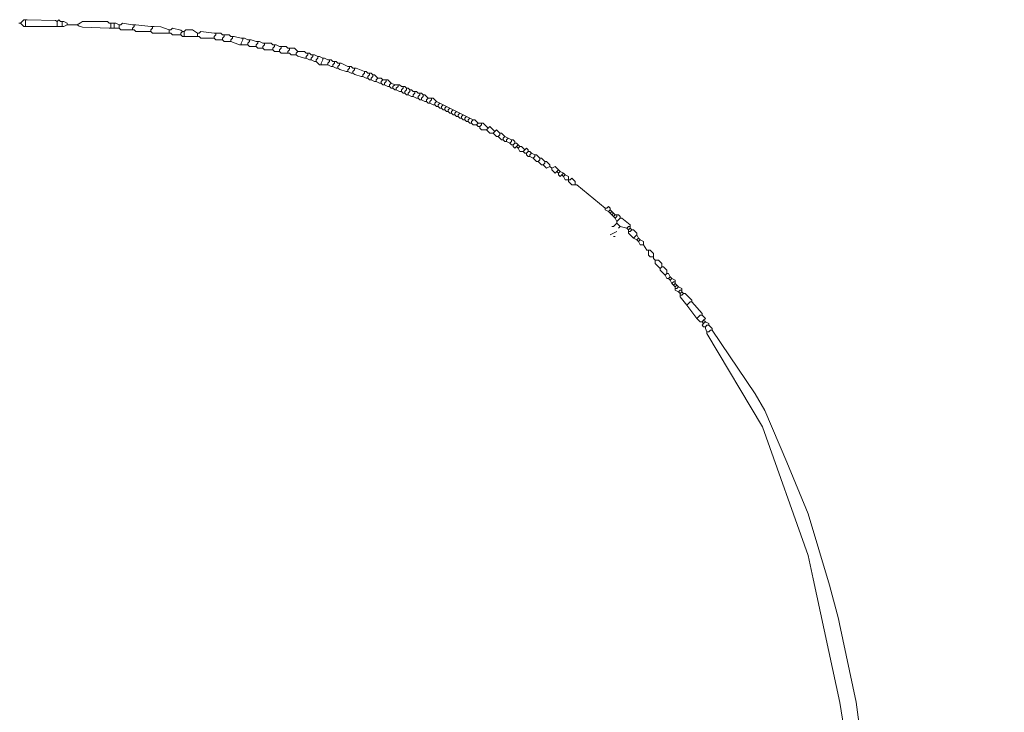
# Model space of a CAD drawing. Units: millimetres. Extents: x 35 to 115, y 19.7 to 59.7.
# Drawn here: x 44.5 to 48.1, y 31.8 to 34.3 of the extents above; entities that cross this region are included whole.
import ezdxf

# ---------------------------------------------------------------- set-up
doc = ezdxf.new("R2010")
doc.units = ezdxf.units.MM
doc.header["$MEASUREMENT"] = 0
doc.layers.add('DIBUJOS', color=7, linetype='Continuous', lineweight=0)

# ---------------------------------------------------------------- blocks, each defined once
blk = doc.blocks.new('Block_5')
at = {"layer": 'DIBUJOS', "color": 29, "lineweight": 18}
for p, q in [((44.553, 34.2868), (44.547, 34.2868)), ((44.553, 34.2868), (44.5651, 34.2989)), ((44.5651, 34.2747), (44.553, 34.2868)), ((44.5712, 34.2989), (44.5651, 34.2989)), ((44.5712, 34.2747), (44.5651, 34.2747)), ((44.5772, 34.2989), (44.5712, 34.2989)), ((44.5712, 34.2929), (44.5712, 34.2989)), ((44.5712, 34.2808), (44.5712, 34.2929)), ((44.5712, 34.2747), (44.5712, 34.2808)), ((44.5772, 34.2747), (44.5712, 34.2747)), ((44.6801, 34.2747), (44.5772, 34.2747)), ((44.6861, 34.2747), (44.6801, 34.2747)), ((44.6861, 34.2808), (44.6861, 34.2929)), ((44.6861, 34.2747), (44.6861, 34.2808)), ((44.6922, 34.2747), (44.6861, 34.2747)), ((44.6982, 34.2747), (44.6922, 34.2747)), ((44.7043, 34.2929), (44.6982, 34.2929)), ((44.7043, 34.2747), (44.6982, 34.2747)), ((44.7103, 34.2929), (44.7043, 34.2929)), ((44.7043, 34.2868), (44.7043, 34.2929)), ((44.7043, 34.2808), (44.7043, 34.2868)), ((44.7043, 34.2747), (44.7043, 34.2808)), ((44.7103, 34.2747), (44.7043, 34.2747)), ((44.7224, 34.2868), (44.7103, 34.2929)), ((44.7103, 34.2747), (44.7224, 34.2808)), ((44.7224, 34.2808), (44.7224, 34.2868)), ((44.7285, 34.2808), (44.7224, 34.2808)), ((44.7587, 34.2808), (44.7285, 34.2808)), ((44.8797, 34.2868), (44.8737, 34.2868)), ((44.8858, 34.2868), (44.8797, 34.2868)), ((44.8797, 34.2808), (44.8797, 34.2868)), ((44.8797, 34.2747), (44.8797, 34.2808)), ((44.8797, 34.2687), (44.8797, 34.2747)), ((44.8918, 34.2868), (44.8858, 34.2868)), ((44.8979, 34.2868), (44.8918, 34.2868)), ((44.8918, 34.2808), (44.8918, 34.2868)), ((44.8918, 34.2747), (44.8918, 34.2808)), ((44.8918, 34.2687), (44.8918, 34.2747)), ((44.91, 34.2808), (44.8979, 34.2868)), ((44.916, 34.2808), (44.91, 34.2808)), ((44.91, 34.2747), (44.91, 34.2808)), ((44.91, 34.2687), (44.91, 34.2747)), ((44.9644, 34.2808), (44.9584, 34.2808)), ((44.9584, 34.2687), (44.9644, 34.2747)), ((44.9705, 34.2808), (44.9644, 34.2808)), ((44.9644, 34.2747), (44.9644, 34.2808)), ((45.0249, 34.2747), (44.9705, 34.2808)), ((45.031, 34.2747), (45.0249, 34.2747)), ((45.037, 34.2747), (45.031, 34.2747)), ((45.031, 34.2687), (45.031, 34.2747)), ((44.8797, 34.2687), (44.8737, 34.2687)), ((44.8858, 34.2687), (44.8797, 34.2687)), ((44.8918, 34.2687), (44.8858, 34.2687)), ((44.8979, 34.2687), (44.8918, 34.2687)), ((44.9039, 34.2687), (44.8979, 34.2687)), ((44.91, 34.2687), (44.9039, 34.2687)), ((44.9584, 34.2626), (44.9523, 34.2626)), ((44.9584, 34.2626), (44.9584, 34.2687)), ((44.9644, 34.2626), (44.9584, 34.2626)), ((45.0249, 34.2566), (45.0189, 34.2566)), ((45.0249, 34.2626), (45.031, 34.2687)), ((45.0249, 34.2566), (45.0249, 34.2626)), ((45.0915, 34.2505), (45.0854, 34.2505)), ((45.0975, 34.2626), (45.0915, 34.2626)), ((45.0915, 34.2566), (45.0915, 34.2626)), ((45.0915, 34.2505), (45.0915, 34.2566)), ((45.0975, 34.2505), (45.0915, 34.2505)), ((45.1338, 34.2445), (45.1278, 34.2445)), ((45.1338, 34.2505), (45.1399, 34.2566)), ((45.1338, 34.2445), (45.1338, 34.2505)), ((45.1399, 34.2384), (45.1338, 34.2445)), ((45.1459, 34.2566), (45.1399, 34.2566)), ((45.1459, 34.2384), (45.1399, 34.2384)), ((45.1459, 34.2505), (45.1459, 34.2566)), ((45.1459, 34.2445), (45.1459, 34.2505)), ((45.1459, 34.2384), (45.1459, 34.2445)), ((45.152, 34.2384), (45.1459, 34.2384)), ((45.1883, 34.2384), (45.152, 34.2384)), ((45.1943, 34.2384), (45.1883, 34.2384)), ((45.2004, 34.2505), (45.1943, 34.2505)), ((45.1943, 34.2445), (45.1943, 34.2505)), ((45.1943, 34.2384), (45.1943, 34.2445)), ((45.2004, 34.2384), (45.1943, 34.2384)), ((45.2609, 34.2505), (45.2548, 34.2505)), ((45.2548, 34.2384), (45.2609, 34.2445)), ((45.2548, 34.2324), (45.2548, 34.2384)), ((45.2669, 34.2505), (45.2609, 34.2505)), ((45.2609, 34.2445), (45.2609, 34.2505)), ((45.2911, 34.2445), (45.2851, 34.2445)), ((45.2851, 34.2324), (45.2911, 34.2384)), ((45.2972, 34.2445), (45.2911, 34.2445)), ((45.2911, 34.2384), (45.2911, 34.2445)), ((45.3214, 34.2384), (45.3153, 34.2384)), ((45.3274, 34.2384), (45.3214, 34.2384)), ((45.3214, 34.2324), (45.3214, 34.2384)), ((45.3516, 34.2324), (45.3274, 34.2384)), ((45.2548, 34.2324), (45.2488, 34.2324)), ((45.2851, 34.2263), (45.279, 34.2263)), ((45.2851, 34.2263), (45.2851, 34.2324)), ((45.3153, 34.2203), (45.3093, 34.2203)), ((45.3153, 34.2263), (45.3214, 34.2324)), ((45.3153, 34.2203), (45.3153, 34.2263)), ((45.3456, 34.2082), (45.3153, 34.2203)), ((45.3516, 34.2082), (45.3456, 34.2082)), ((45.3577, 34.2324), (45.3516, 34.2324)), ((45.3516, 34.2142), (45.3577, 34.2263)), ((45.3516, 34.2082), (45.3516, 34.2142)), ((45.3577, 34.2082), (45.3516, 34.2082)), ((45.3637, 34.2324), (45.3577, 34.2324)), ((45.3577, 34.2263), (45.3577, 34.2324)), ((45.3698, 34.2082), (45.3577, 34.2082)), ((45.3758, 34.2263), (45.3637, 34.2324)), ((45.3758, 34.2082), (45.3698, 34.2082)), ((45.3819, 34.2263), (45.3758, 34.2263)), ((45.3758, 34.2142), (45.3819, 34.2203)), ((45.3758, 34.2082), (45.3758, 34.2142)), ((45.3879, 34.2263), (45.3819, 34.2263)), ((45.3819, 34.2203), (45.3819, 34.2263)), ((45.4061, 34.2203), (45.3879, 34.2263)), ((45.4061, 34.2021), (45.4, 34.2021)), ((45.4121, 34.2203), (45.4061, 34.2203)), ((45.4061, 34.2082), (45.4121, 34.2142)), ((45.4061, 34.2021), (45.4061, 34.2082)), ((45.4182, 34.2203), (45.4121, 34.2203)), ((45.4121, 34.2142), (45.4121, 34.2203)), ((45.4303, 34.2142), (45.4182, 34.2203)), ((45.4363, 34.2142), (45.4303, 34.2142)), ((45.4303, 34.2021), (45.4363, 34.2082)), ((45.4303, 34.1961), (45.4303, 34.2021)), ((45.4424, 34.2142), (45.4363, 34.2142)), ((45.4363, 34.2082), (45.4363, 34.2142)), ((45.4726, 34.2082), (45.4665, 34.2082)), ((45.4665, 34.1961), (45.4726, 34.2021)), ((45.4786, 34.2082), (45.4726, 34.2082)), ((45.4726, 34.2021), (45.4726, 34.2082)), ((45.4907, 34.2021), (45.4786, 34.2082)), ((45.4968, 34.2021), (45.4907, 34.2021)), ((45.5028, 34.2021), (45.4968, 34.2021)), ((45.4968, 34.1961), (45.4968, 34.2021)), ((45.4303, 34.1961), (45.4242, 34.1961)), ((45.4665, 34.19), (45.4605, 34.19)), ((45.4665, 34.19), (45.4665, 34.1961)), ((45.4907, 34.184), (45.4847, 34.184)), ((45.4907, 34.19), (45.4968, 34.1961)), ((45.4907, 34.184), (45.4907, 34.19)), ((45.521, 34.1779), (45.5149, 34.1779)), ((45.527, 34.1961), (45.521, 34.1961)), ((45.521, 34.184), (45.527, 34.19)), ((45.521, 34.1779), (45.521, 34.184)), ((45.527, 34.1779), (45.521, 34.1779)), ((45.5331, 34.1961), (45.527, 34.1961)), ((45.527, 34.19), (45.527, 34.1961)), ((45.5512, 34.1719), (45.5452, 34.1719)), ((45.5512, 34.1779), (45.5573, 34.184)), ((45.5512, 34.1719), (45.5512, 34.1779)), ((45.5936, 34.1779), (45.5875, 34.1779)), ((45.5875, 34.1658), (45.5936, 34.1719)), ((45.5996, 34.1779), (45.5936, 34.1779)), ((45.5936, 34.1719), (45.5936, 34.1779)), ((45.6057, 34.1719), (45.5996, 34.1779)), ((45.6117, 34.1719), (45.6057, 34.1719)), ((45.6178, 34.1719), (45.6117, 34.1719)), ((45.6117, 34.1658), (45.6117, 34.1719)), ((45.6299, 34.1658), (45.6178, 34.1719)), ((45.5875, 34.1598), (45.5815, 34.1598)), ((45.5875, 34.1598), (45.5875, 34.1658)), ((45.5996, 34.1537), (45.5875, 34.1598)), ((45.6057, 34.1537), (45.5996, 34.1537)), ((45.6057, 34.1598), (45.6117, 34.1658)), ((45.6057, 34.1537), (45.6057, 34.1598)), ((45.6178, 34.1477), (45.6057, 34.1537)), ((45.6238, 34.1477), (45.6178, 34.1477)), ((45.6238, 34.1537), (45.6299, 34.1598)), ((45.6238, 34.1477), (45.6238, 34.1537)), ((45.6359, 34.1356), (45.6238, 34.1477)), ((45.6359, 34.1658), (45.6299, 34.1658)), ((45.6299, 34.1598), (45.6299, 34.1658)), ((45.648, 34.1598), (45.6359, 34.1658)), ((45.642, 34.1356), (45.6359, 34.1356)), ((45.642, 34.1416), (45.648, 34.1537)), ((45.642, 34.1356), (45.642, 34.1416)), ((45.648, 34.1356), (45.642, 34.1356)), ((45.6541, 34.1598), (45.648, 34.1598)), ((45.648, 34.1537), (45.648, 34.1598)), ((45.6601, 34.1356), (45.648, 34.1356)), ((45.6662, 34.1537), (45.6541, 34.1598)), ((45.6662, 34.1356), (45.6601, 34.1356)), ((45.6722, 34.1537), (45.6662, 34.1537)), ((45.6662, 34.1416), (45.6722, 34.1477)), ((45.6662, 34.1356), (45.6662, 34.1416)), ((45.6783, 34.1295), (45.6662, 34.1356)), ((45.6783, 34.1537), (45.6722, 34.1537)), ((45.6722, 34.1477), (45.6722, 34.1537)), ((45.6843, 34.1477), (45.6783, 34.1537)), ((45.6904, 34.1477), (45.6843, 34.1477)), ((45.6843, 34.1356), (45.6904, 34.1416)), ((45.6843, 34.1295), (45.6843, 34.1356)), ((45.6964, 34.1477), (45.6904, 34.1477)), ((45.6904, 34.1416), (45.6904, 34.1477)), ((45.7025, 34.1416), (45.6964, 34.1477)), ((45.7085, 34.1416), (45.7025, 34.1416)), ((45.7025, 34.1295), (45.7085, 34.1356)), ((45.7146, 34.1416), (45.7085, 34.1416)), ((45.7085, 34.1356), (45.7085, 34.1416)), ((45.7388, 34.1295), (45.7146, 34.1416)), ((45.6843, 34.1295), (45.6783, 34.1295)), ((45.6964, 34.1235), (45.6843, 34.1295)), ((45.7025, 34.1235), (45.6964, 34.1235)), ((45.7025, 34.1235), (45.7025, 34.1295)), ((45.7388, 34.1114), (45.7327, 34.1114)), ((45.7448, 34.1295), (45.7388, 34.1295)), ((45.7388, 34.1174), (45.7448, 34.1235)), ((45.7388, 34.1114), (45.7388, 34.1174)), ((45.7509, 34.1053), (45.7388, 34.1114)), ((45.7509, 34.1295), (45.7448, 34.1295)), ((45.7448, 34.1235), (45.7448, 34.1295)), ((45.7569, 34.1235), (45.7509, 34.1295)), ((45.7569, 34.1053), (45.7509, 34.1053)), ((45.763, 34.1235), (45.7569, 34.1235)), ((45.7569, 34.1114), (45.763, 34.1174)), ((45.7569, 34.1053), (45.7569, 34.1114)), ((45.769, 34.1235), (45.763, 34.1235)), ((45.763, 34.1174), (45.763, 34.1235)), ((45.7993, 34.1114), (45.769, 34.1235)), ((45.7932, 34.0993), (45.7993, 34.1053)), ((45.7932, 34.0933), (45.7932, 34.0993)), ((45.8053, 34.1114), (45.7993, 34.1114)), ((45.7993, 34.1053), (45.7993, 34.1114)), ((45.8114, 34.1053), (45.8053, 34.1114)), ((45.8174, 34.1053), (45.8114, 34.1053)), ((45.8114, 34.0933), (45.8174, 34.0993)), ((45.8235, 34.1053), (45.8174, 34.1053)), ((45.8174, 34.0993), (45.8174, 34.1053)), ((45.8295, 34.0993), (45.8235, 34.1053)), ((45.8356, 34.0993), (45.8295, 34.0993)), ((45.8295, 34.0933), (45.8295, 34.0993)), ((45.8477, 34.0872), (45.8356, 34.0993)), ((45.7932, 34.0933), (45.7872, 34.0933)), ((45.8053, 34.0872), (45.7932, 34.0933)), ((45.8114, 34.0872), (45.8053, 34.0872)), ((45.8114, 34.0872), (45.8114, 34.0933)), ((45.8174, 34.0812), (45.8114, 34.0872)), ((45.8235, 34.0812), (45.8174, 34.0812)), ((45.8235, 34.0872), (45.8295, 34.0933)), ((45.8235, 34.0812), (45.8235, 34.0872)), ((45.8356, 34.0751), (45.8235, 34.0812)), ((45.8416, 34.0751), (45.8356, 34.0751)), ((45.8416, 34.0812), (45.8477, 34.0872)), ((45.8416, 34.0751), (45.8416, 34.0812)), ((45.8537, 34.0691), (45.8416, 34.0751)), ((45.8598, 34.0691), (45.8537, 34.0691)), ((45.8598, 34.0751), (45.8658, 34.0812)), ((45.8598, 34.0691), (45.8598, 34.0751)), ((45.8658, 34.063), (45.8598, 34.0691)), ((45.8719, 34.0812), (45.8658, 34.0812)), ((45.8719, 34.063), (45.8658, 34.063)), ((45.8779, 34.0812), (45.8719, 34.0812)), ((45.8719, 34.0691), (45.8779, 34.0751)), ((45.8719, 34.063), (45.8719, 34.0691)), ((45.884, 34.057), (45.8719, 34.063)), ((45.884, 34.0812), (45.8779, 34.0812)), ((45.8779, 34.0751), (45.8779, 34.0812)), ((45.8961, 34.0691), (45.884, 34.0812)), ((45.89, 34.063), (45.8961, 34.0691)), ((45.89, 34.057), (45.89, 34.063)), ((45.9082, 34.063), (45.8961, 34.0691)), ((45.9021, 34.057), (45.9082, 34.063)), ((45.9142, 34.063), (45.9082, 34.063)), ((45.9203, 34.063), (45.9142, 34.063)), ((45.9263, 34.063), (45.9203, 34.063)), ((45.9203, 34.057), (45.9203, 34.063)), ((45.9324, 34.057), (45.9263, 34.063)), ((45.89, 34.057), (45.884, 34.057)), ((45.8961, 34.0509), (45.89, 34.057)), ((45.9021, 34.0509), (45.8961, 34.0509)), ((45.9021, 34.0509), (45.9021, 34.057)), ((45.9082, 34.0449), (45.9021, 34.0509)), ((45.9142, 34.0449), (45.9082, 34.0449)), ((45.9142, 34.0509), (45.9203, 34.057)), ((45.9142, 34.0449), (45.9142, 34.0509)), ((45.9263, 34.0388), (45.9142, 34.0449)), ((45.9324, 34.0388), (45.9263, 34.0388)), ((45.9384, 34.057), (45.9324, 34.057)), ((45.9324, 34.0449), (45.9384, 34.0509)), ((45.9324, 34.0388), (45.9324, 34.0449)), ((45.9384, 34.0328), (45.9324, 34.0388)), ((45.9445, 34.057), (45.9384, 34.057)), ((45.9384, 34.0509), (45.9384, 34.057)), ((45.9445, 34.0328), (45.9384, 34.0328)), ((45.9505, 34.0509), (45.9445, 34.057)), ((45.9445, 34.0388), (45.9505, 34.0449)), ((45.9445, 34.0328), (45.9445, 34.0388)), ((45.9505, 34.0267), (45.9445, 34.0328)), ((45.9566, 34.0509), (45.9505, 34.0509)), ((45.9505, 34.0449), (45.9505, 34.0509)), ((45.9566, 34.0267), (45.9505, 34.0267)), ((45.9626, 34.0449), (45.9566, 34.0509)), ((45.9566, 34.0328), (45.9626, 34.0388)), ((45.9566, 34.0267), (45.9566, 34.0328)), ((45.9687, 34.0207), (45.9566, 34.0267)), ((45.9687, 34.0449), (45.9626, 34.0449)), ((45.9626, 34.0388), (45.9626, 34.0449)), ((45.9747, 34.0388), (45.9687, 34.0449)), ((45.9808, 34.0388), (45.9747, 34.0388)), ((45.9747, 34.0267), (45.9808, 34.0328)), ((45.9747, 34.0207), (45.9747, 34.0267)), ((45.9868, 34.0388), (45.9808, 34.0388)), ((45.9808, 34.0328), (45.9808, 34.0388)), ((45.9929, 34.0328), (45.9868, 34.0388)), ((45.9989, 34.0328), (45.9929, 34.0328)), ((45.9929, 34.0207), (45.9989, 34.0267)), ((46.005, 34.0328), (45.9989, 34.0328)), ((45.9989, 34.0267), (45.9989, 34.0328)), ((46.011, 34.0267), (46.005, 34.0328)), ((46.0171, 34.0267), (46.011, 34.0267)), ((46.011, 34.0207), (46.011, 34.0267)), ((46.0292, 34.0146), (46.0171, 34.0267)), ((45.9747, 34.0207), (45.9687, 34.0207)), ((45.9868, 34.0146), (45.9747, 34.0207)), ((45.9929, 34.0146), (45.9868, 34.0146)), ((45.9929, 34.0146), (45.9929, 34.0207)), ((45.9989, 34.0086), (45.9929, 34.0146)), ((46.005, 34.0086), (45.9989, 34.0086)), ((46.005, 34.0146), (46.011, 34.0207)), ((46.005, 34.0086), (46.005, 34.0146)), ((46.0171, 34.0025), (46.005, 34.0086)), ((46.0231, 34.0025), (46.0171, 34.0025)), ((46.0231, 34.0086), (46.0292, 34.0146)), ((46.0231, 34.0025), (46.0231, 34.0086)), ((46.0292, 33.9965), (46.0231, 34.0025)), ((46.0352, 34.0146), (46.0292, 34.0146)), ((46.0352, 33.9965), (46.0292, 33.9965)), ((46.0413, 34.0146), (46.0352, 34.0146)), ((46.0352, 34.0025), (46.0413, 34.0086)), ((46.0352, 33.9965), (46.0352, 34.0025)), ((46.0473, 33.9904), (46.0352, 33.9965)), ((46.0473, 34.0146), (46.0413, 34.0146)), ((46.0413, 34.0086), (46.0413, 34.0146)), ((46.0594, 34.0025), (46.0473, 34.0146)), ((46.0534, 33.9904), (46.0473, 33.9904)), ((46.0534, 33.9965), (46.0594, 34.0025)), ((46.0534, 33.9904), (46.0534, 33.9965)), ((46.0594, 33.9844), (46.0534, 33.9904)), ((46.0715, 33.9965), (46.0594, 34.0025)), ((46.0655, 33.9904), (46.0715, 33.9965)), ((46.0655, 33.9844), (46.0655, 33.9904)), ((46.0836, 33.9904), (46.0715, 33.9965)), ((46.0776, 33.9844), (46.0836, 33.9904)), ((46.0957, 33.9844), (46.0836, 33.9904)), ((46.0655, 33.9844), (46.0594, 33.9844)), ((46.0715, 33.9783), (46.0655, 33.9844)), ((46.0776, 33.9783), (46.0715, 33.9783)), ((46.0776, 33.9783), (46.0776, 33.9844)), ((46.0836, 33.9723), (46.0776, 33.9783)), ((46.0897, 33.9723), (46.0836, 33.9723)), ((46.0897, 33.9783), (46.0957, 33.9844)), ((46.0897, 33.9723), (46.0897, 33.9783)), ((46.0957, 33.9662), (46.0897, 33.9723)), ((46.1078, 33.9783), (46.0957, 33.9844)), ((46.1018, 33.9662), (46.0957, 33.9662)), ((46.1018, 33.9723), (46.1078, 33.9783)), ((46.1018, 33.9662), (46.1018, 33.9723)), ((46.1078, 33.9602), (46.1018, 33.9662)), ((46.1199, 33.9723), (46.1078, 33.9783)), ((46.1139, 33.9602), (46.1078, 33.9602)), ((46.1139, 33.9662), (46.1199, 33.9723)), ((46.1139, 33.9602), (46.1139, 33.9662)), ((46.1199, 33.9541), (46.1139, 33.9602)), ((46.132, 33.9662), (46.1199, 33.9723)), ((46.126, 33.9541), (46.1199, 33.9541)), ((46.126, 33.9602), (46.132, 33.9662)), ((46.126, 33.9541), (46.126, 33.9602)), ((46.132, 33.9481), (46.126, 33.9541)), ((46.1441, 33.9602), (46.132, 33.9662)), ((46.1381, 33.9541), (46.1441, 33.9602)), ((46.1381, 33.9481), (46.1381, 33.9541)), ((46.1562, 33.9541), (46.1441, 33.9602)), ((46.1502, 33.9481), (46.1562, 33.9541)), ((46.1683, 33.9481), (46.1562, 33.9541)), ((46.1381, 33.9481), (46.132, 33.9481)), ((46.1441, 33.942), (46.1381, 33.9481)), ((46.1502, 33.942), (46.1441, 33.942)), ((46.1502, 33.942), (46.1502, 33.9481)), ((46.1562, 33.936), (46.1502, 33.942)), ((46.1623, 33.936), (46.1562, 33.936)), ((46.1623, 33.942), (46.1683, 33.9481)), ((46.1623, 33.936), (46.1623, 33.942)), ((46.1683, 33.9299), (46.1623, 33.936)), ((46.1804, 33.942), (46.1683, 33.9481)), ((46.1744, 33.9299), (46.1683, 33.9299)), ((46.1744, 33.936), (46.1804, 33.942)), ((46.1744, 33.9299), (46.1744, 33.936)), ((46.1804, 33.9239), (46.1744, 33.9299)), ((46.1925, 33.936), (46.1804, 33.942)), ((46.1865, 33.9239), (46.1804, 33.9239)), ((46.1865, 33.9299), (46.1925, 33.936)), ((46.1865, 33.9239), (46.1865, 33.9299)), ((46.2046, 33.9178), (46.2107, 33.9239)), ((46.2107, 33.9118), (46.2046, 33.9178)), ((46.2167, 33.9239), (46.2107, 33.9239)), ((46.2228, 33.9239), (46.2167, 33.9239)), ((46.2167, 33.9118), (46.2228, 33.9178)), ((46.2288, 33.9239), (46.2228, 33.9239)), ((46.2228, 33.9178), (46.2228, 33.9239)), ((46.247, 33.9057), (46.2288, 33.9239)), ((46.2167, 33.9118), (46.2107, 33.9118)), ((46.2167, 33.9057), (46.2167, 33.9118)), ((46.2409, 33.8997), (46.247, 33.9057)), ((46.2651, 33.8876), (46.2712, 33.8936)), ((46.2833, 33.8755), (46.2893, 33.8815)), ((46.2954, 33.8876), (46.2893, 33.8876)), ((46.2893, 33.8815), (46.2893, 33.8876)), ((46.3075, 33.8755), (46.2954, 33.8876)), ((46.2954, 33.8634), (46.2833, 33.8755)), ((46.3014, 33.8634), (46.2954, 33.8634)), ((46.3014, 33.8694), (46.3075, 33.8755)), ((46.3014, 33.8634), (46.3014, 33.8694)), ((46.3075, 33.8573), (46.3014, 33.8634)), ((46.3196, 33.8694), (46.3075, 33.8755)), ((46.3135, 33.8573), (46.3075, 33.8573)), ((46.3135, 33.8634), (46.3196, 33.8694)), ((46.3135, 33.8573), (46.3135, 33.8634)), ((46.3256, 33.8513), (46.3135, 33.8573)), ((46.3317, 33.8634), (46.3196, 33.8694)), ((46.3256, 33.8513), (46.3317, 33.8573)), ((46.3317, 33.8452), (46.3256, 33.8513)), ((46.3377, 33.8634), (46.3317, 33.8634)), ((46.3317, 33.8573), (46.3317, 33.8634)), ((46.3377, 33.8452), (46.3317, 33.8452)), ((46.3438, 33.8573), (46.3377, 33.8634)), ((46.3377, 33.8452), (46.3438, 33.8513)), ((46.3377, 33.8392), (46.3377, 33.8452)), ((46.3438, 33.8513), (46.3438, 33.8573)), ((46.3498, 33.8513), (46.3438, 33.8513)), ((46.3559, 33.8452), (46.3498, 33.8513)), ((46.3498, 33.8392), (46.3559, 33.8452)), ((46.3619, 33.8392), (46.3559, 33.8452)), ((46.3559, 33.8331), (46.3498, 33.8392)), ((46.3559, 33.8331), (46.3619, 33.8392)), ((46.374, 33.821), (46.3801, 33.8271)), ((46.3801, 33.815), (46.374, 33.821)), ((46.3861, 33.815), (46.3801, 33.815)), ((46.3861, 33.815), (46.3922, 33.821)), ((46.3861, 33.8089), (46.3861, 33.815)), ((46.3922, 33.821), (46.3922, 33.8271)), ((46.3982, 33.821), (46.3922, 33.821)), ((46.4043, 33.815), (46.3982, 33.821)), ((46.3982, 33.8089), (46.4043, 33.815)), ((46.4164, 33.8089), (46.4043, 33.815)), ((46.3922, 33.8029), (46.3861, 33.8089)), ((46.3982, 33.8029), (46.3922, 33.8029)), ((46.3982, 33.8029), (46.3982, 33.8089)), ((46.4103, 33.7968), (46.3982, 33.8029)), ((46.4103, 33.7968), (46.4164, 33.8029)), ((46.4224, 33.8089), (46.4164, 33.8089)), ((46.4164, 33.8029), (46.4164, 33.8089)), ((46.4345, 33.7968), (46.4224, 33.8089)), ((46.4285, 33.7847), (46.4345, 33.7908)), ((46.4406, 33.7968), (46.4345, 33.7968)), ((46.4345, 33.7908), (46.4345, 33.7968)), ((46.4527, 33.7847), (46.4406, 33.7968)), ((46.4466, 33.7726), (46.4527, 33.7787)), ((46.4587, 33.7847), (46.4527, 33.7847)), ((46.4527, 33.7787), (46.4527, 33.7847)), ((46.4769, 33.7605), (46.4708, 33.7666)), ((46.495, 33.7485), (46.5011, 33.7545)), ((46.5011, 33.7424), (46.495, 33.7485)), ((46.5071, 33.7485), (46.5011, 33.7545)), ((46.5011, 33.7424), (46.5071, 33.7485)), ((46.5192, 33.7424), (46.5071, 33.7485)), ((46.5132, 33.7364), (46.5192, 33.7424)), ((46.5253, 33.7364), (46.5192, 33.7424)), ((46.5192, 33.7303), (46.5132, 33.7364)), ((46.5192, 33.7303), (46.5253, 33.7364)), ((46.5374, 33.7182), (46.5313, 33.7182)), ((46.5374, 33.7182), (46.5374, 33.7243)), ((46.5434, 33.7182), (46.5374, 33.7182)), ((46.5374, 33.7122), (46.5374, 33.7182)), ((46.5616, 33.7001), (46.5616, 33.7061)), ((46.5616, 33.7001), (46.5555, 33.7001)), ((46.5676, 33.7001), (46.5616, 33.7001)), ((46.6705, 33.6154), (46.5676, 33.7001)), ((46.6765, 33.6154), (46.6705, 33.6154)), ((46.6705, 33.6093), (46.6705, 33.6154)), ((46.6826, 33.6033), (46.6705, 33.6093)), ((46.6826, 33.6033), (46.6886, 33.6093)), ((46.6886, 33.5972), (46.6826, 33.6033)), ((46.6947, 33.6033), (46.6886, 33.6093)), ((46.6886, 33.5972), (46.6947, 33.6033)), ((46.6947, 33.5912), (46.6886, 33.5972)), ((46.7007, 33.5972), (46.6947, 33.6033)), ((46.6947, 33.5912), (46.7007, 33.5972)), ((46.7068, 33.5912), (46.7007, 33.5972)), ((46.7007, 33.5851), (46.6947, 33.5912)), ((46.7007, 33.5851), (46.7068, 33.5912)), ((46.7068, 33.5791), (46.7007, 33.5851)), ((46.7128, 33.5912), (46.7068, 33.5912)), ((46.7068, 33.5791), (46.7128, 33.5851)), ((46.7128, 33.567), (46.7068, 33.5791)), ((46.7189, 33.5912), (46.7128, 33.5912)), ((46.7128, 33.5851), (46.7128, 33.5912)), ((46.7128, 33.567), (46.7249, 33.5791)), ((46.7128, 33.5609), (46.7128, 33.567)), ((46.7249, 33.5488), (46.7128, 33.5609)), ((46.7249, 33.5851), (46.7189, 33.5912)), ((46.7249, 33.5791), (46.7249, 33.5851)), ((46.731, 33.5791), (46.7249, 33.5791)), ((46.7612, 33.5549), (46.731, 33.5791)), ((46.6886, 33.5186), (46.7128, 33.5307)), ((46.7189, 33.5428), (46.7249, 33.5488)), ((46.7491, 33.5428), (46.7249, 33.5488)), ((46.7491, 33.5428), (46.7552, 33.5488)), ((46.7552, 33.5367), (46.7491, 33.5428)), ((46.7612, 33.5488), (46.7552, 33.5488)), ((46.7552, 33.5367), (46.7612, 33.5428)), ((46.7552, 33.5307), (46.7552, 33.5367)), ((46.7612, 33.5307), (46.7552, 33.5307)), ((46.7552, 33.5246), (46.7552, 33.5307)), ((46.7733, 33.5065), (46.7552, 33.5246)), ((46.7612, 33.5488), (46.7612, 33.5549)), ((46.7612, 33.5428), (46.7612, 33.5488)), ((46.7673, 33.5367), (46.7612, 33.5428)), ((46.7612, 33.5307), (46.7673, 33.5367)), ((46.7068, 33.5125), (46.7007, 33.5125)), ((46.7733, 33.5065), (46.7854, 33.5186)), ((46.7854, 33.5004), (46.7733, 33.5065)), ((46.7915, 33.5065), (46.7854, 33.5186)), ((46.7854, 33.5004), (46.7915, 33.5065)), ((46.7915, 33.4944), (46.7854, 33.5004)), ((46.7975, 33.5004), (46.7915, 33.5065)), ((46.7915, 33.4944), (46.7975, 33.5004)), ((46.8096, 33.4823), (46.8036, 33.4823)), ((46.8096, 33.4823), (46.8096, 33.4883)), ((46.8217, 33.4641), (46.8096, 33.4823)), ((46.8278, 33.4641), (46.8217, 33.4641)), ((46.8338, 33.4641), (46.8278, 33.4641)), ((46.8278, 33.4581), (46.8278, 33.4641)), ((46.8459, 33.4399), (46.8399, 33.4399)), ((46.8459, 33.4399), (46.8459, 33.446)), ((46.8459, 33.4339), (46.8459, 33.4399)), ((46.852, 33.4278), (46.8459, 33.4339)), ((46.858, 33.4278), (46.852, 33.4278)), ((46.852, 33.4218), (46.852, 33.4278)), ((46.8701, 33.3976), (46.8762, 33.4037)), ((46.8762, 33.4037), (46.8762, 33.4097)), ((46.8822, 33.4037), (46.8762, 33.4037)), ((46.8943, 33.3795), (46.8943, 33.3855)), ((46.8883, 33.3734), (46.8943, 33.3795)), ((46.9004, 33.3795), (46.8943, 33.3795)), ((46.9064, 33.3674), (46.9004, 33.3795)), ((46.9004, 33.3613), (46.9064, 33.3674)), ((46.9064, 33.3553), (46.9004, 33.3613)), ((46.9125, 33.3613), (46.9064, 33.3674)), ((46.9064, 33.3553), (46.9125, 33.3613)), ((46.9125, 33.3432), (46.9064, 33.3553)), ((46.9246, 33.3553), (46.9125, 33.3613)), ((46.9125, 33.3432), (46.9185, 33.3492)), ((46.9246, 33.3492), (46.9185, 33.3492)), ((46.9246, 33.3492), (46.9246, 33.3553)), ((46.9246, 33.3432), (46.9246, 33.3492)), ((46.9185, 33.3371), (46.9125, 33.3432)), ((46.9185, 33.3371), (46.9246, 33.3432)), ((46.9246, 33.3311), (46.9185, 33.3371)), ((46.9306, 33.3371), (46.9246, 33.3432)), ((46.9246, 33.3311), (46.9306, 33.3371)), ((46.9246, 33.325), (46.9246, 33.3311)), ((46.9306, 33.325), (46.9246, 33.325)), ((46.9246, 33.319), (46.9246, 33.325)), ((46.9367, 33.3129), (46.9246, 33.319)), ((46.9367, 33.3311), (46.9306, 33.3371)), ((46.9306, 33.325), (46.9367, 33.3311)), ((46.9488, 33.325), (46.9367, 33.3311)), ((46.9367, 33.3129), (46.9427, 33.319)), ((46.9427, 33.3069), (46.9367, 33.3129)), ((46.9488, 33.319), (46.9427, 33.319)), ((46.9427, 33.3069), (46.9488, 33.3129)), ((46.9488, 33.319), (46.9488, 33.325)), ((46.9488, 33.3129), (46.9488, 33.319)), ((46.9548, 33.3069), (46.9488, 33.3129)), ((46.9427, 33.3008), (46.9427, 33.3069)), ((46.9488, 33.3008), (46.9427, 33.3008)), ((46.9427, 33.2948), (46.9427, 33.3008)), ((46.9669, 33.2645), (46.9427, 33.2948)), ((46.9488, 33.3008), (46.9548, 33.3069)), ((46.9669, 33.2645), (46.979, 33.2766)), ((46.9851, 33.2766), (46.979, 33.2766)), ((46.9851, 33.2766), (46.9851, 33.2827)), ((47.0214, 33.2343), (46.9851, 33.2766)), ((47.0032, 33.2161), (46.9669, 33.2645)), ((47.0032, 33.2161), (47.0153, 33.2282)), ((47.0214, 33.2282), (47.0153, 33.2282)), ((47.0214, 33.2282), (47.0214, 33.2343)), ((47.0214, 33.204), (47.0274, 33.2101)), ((47.0274, 33.198), (47.0214, 33.204)), ((47.0335, 33.204), (47.0274, 33.2101)), ((47.0274, 33.198), (47.0335, 33.204)), ((47.0456, 33.198), (47.0335, 33.204)), ((47.0335, 33.1859), (47.0274, 33.1859)), ((47.0335, 33.1859), (47.0395, 33.1919)), ((47.0335, 33.1798), (47.0335, 33.1859)), ((47.0395, 33.1677), (47.0335, 33.1798)), ((47.0456, 33.1919), (47.0395, 33.1919)), ((47.0456, 33.1677), (47.0395, 33.1677)), ((47.0395, 33.1617), (47.0395, 33.1677)), ((47.0456, 33.1919), (47.0456, 33.198)), ((47.0577, 33.1798), (47.0456, 33.1919)), ((47.0456, 33.1677), (47.0516, 33.1738)), ((47.0577, 33.1738), (47.0516, 33.1738)), ((47.0577, 33.1738), (47.0577, 33.1798))]:
    blk.add_line(p, q, dxfattribs=at)
for points in [[(44.6861, 34.2929), (44.6801, 34.2959), (44.5772, 34.2989)], [(44.6982, 34.2929), (44.6922, 34.2989), (44.6861, 34.2929)], [(44.7587, 34.2808), (44.7702, 34.288), (44.7769, 34.2929), (44.8676, 34.2929), (44.8737, 34.2868)], [(44.8737, 34.2687), (44.777, 34.2715), (44.7654, 34.2759), (44.7587, 34.2808)], [(44.9584, 34.2808), (44.9221, 34.2868), (44.916, 34.2808)], [(45.0915, 34.2626), (45.0607, 34.2724), (45.037, 34.2747)], [(44.9523, 34.2626), (44.916, 34.2626), (44.91, 34.2687)], [(45.0189, 34.2566), (44.9705, 34.2566), (44.9644, 34.2626)], [(45.0854, 34.2505), (45.031, 34.2505), (45.0249, 34.2566)], [(45.1399, 34.2566), (45.1332, 34.2608), (45.1036, 34.2687), (45.0975, 34.2626)], [(45.1278, 34.2445), (45.1036, 34.2445), (45.0975, 34.2505)], [(45.1943, 34.2505), (45.1828, 34.2578), (45.1762, 34.2626), (45.152, 34.2626), (45.1459, 34.2566)], [(45.2548, 34.2505), (45.2064, 34.2566), (45.2004, 34.2505)], [(45.2488, 34.2324), (45.2064, 34.2324), (45.2004, 34.2384)], [(45.2851, 34.2445), (45.279, 34.2505), (45.2669, 34.2505)], [(45.3153, 34.2384), (45.3093, 34.2445), (45.2972, 34.2445)], [(45.279, 34.2263), (45.2609, 34.2263), (45.2548, 34.2324)], [(45.3093, 34.2203), (45.2911, 34.2203), (45.2851, 34.2263)], [(45.4, 34.2021), (45.3819, 34.2021), (45.3758, 34.2082)], [(45.4242, 34.1961), (45.4121, 34.1961), (45.4061, 34.2021)], [(45.4665, 34.2082), (45.4605, 34.2142), (45.4424, 34.2142)], [(45.521, 34.1961), (45.5149, 34.2021), (45.5028, 34.2021)], [(45.4605, 34.19), (45.4363, 34.19), (45.4303, 34.1961)], [(45.4847, 34.184), (45.4726, 34.184), (45.4665, 34.19)], [(45.5149, 34.1779), (45.4968, 34.1779), (45.4907, 34.184)], [(45.5452, 34.1719), (45.5331, 34.1719), (45.527, 34.1779)], [(45.5573, 34.184), (45.5452, 34.1961), (45.5331, 34.1961)], [(45.5815, 34.1598), (45.5579, 34.1671), (45.5512, 34.1719)], [(45.5875, 34.1779), (45.5815, 34.184), (45.5573, 34.184)], [(45.7327, 34.1114), (45.7091, 34.1187), (45.7025, 34.1235)], [(45.7872, 34.0933), (45.7636, 34.1005), (45.7569, 34.1053)], [(45.8658, 34.0812), (45.8598, 34.0872), (45.8477, 34.0872)], [(46.2046, 33.9178), (46.1925, 33.9178), (46.1865, 33.9239)], [(46.2107, 33.9239), (46.1986, 33.936), (46.1925, 33.936)], [(46.2409, 33.8997), (46.2228, 33.8997), (46.2167, 33.9057)], [(46.2651, 33.8876), (46.253, 33.8876), (46.2409, 33.8997)], [(46.2712, 33.8936), (46.253, 33.9118), (46.247, 33.9057)], [(46.2833, 33.8755), (46.2772, 33.8755), (46.2651, 33.8876)], [(46.2893, 33.8876), (46.2772, 33.8997), (46.2712, 33.8936)], [(46.3377, 33.8392), (46.3438, 33.8331), (46.3498, 33.8392)], [(46.374, 33.821), (46.3619, 33.821), (46.3559, 33.8331)], [(46.3801, 33.8271), (46.368, 33.8392), (46.3619, 33.8392)], [(46.3922, 33.8271), (46.3861, 33.8331), (46.3801, 33.8271)], [(46.4285, 33.7847), (46.4224, 33.7847), (46.4103, 33.7968)], [(46.4466, 33.7726), (46.4406, 33.7726), (46.4285, 33.7847)], [(46.4708, 33.7666), (46.4708, 33.7726), (46.4587, 33.7847)], [(46.4466, 33.7726), (46.4587, 33.7605), (46.4708, 33.7666)], [(46.5011, 33.7545), (46.489, 33.7666), (46.4769, 33.7605)], [(46.4769, 33.7605), (46.4769, 33.7545), (46.489, 33.7424), (46.495, 33.7485)], [(46.5011, 33.7424), (46.5011, 33.7364), (46.5071, 33.7303), (46.5132, 33.7364)], [(46.5313, 33.7182), (46.5253, 33.7182), (46.5192, 33.7303)], [(46.5374, 33.7243), (46.5374, 33.7303), (46.5253, 33.7364)], [(46.5555, 33.7001), (46.5495, 33.7001), (46.5374, 33.7122)], [(46.5616, 33.7061), (46.5616, 33.7122), (46.5495, 33.7243), (46.5434, 33.7182)], [(46.6886, 33.6093), (46.6886, 33.6154), (46.6826, 33.6214), (46.6765, 33.6154)], [(46.6947, 33.5488), (46.7007, 33.5488), (46.7128, 33.5609)], [(46.7854, 33.5186), (46.7854, 33.5246), (46.7733, 33.5367), (46.7673, 33.5367)], [(46.8036, 33.4823), (46.7975, 33.4823), (46.7915, 33.4944)], [(46.8096, 33.4883), (46.8096, 33.4944), (46.7975, 33.5004)], [(46.8399, 33.4399), (46.8338, 33.4399), (46.8278, 33.446), (46.8278, 33.4581)], [(46.8459, 33.446), (46.8459, 33.452), (46.8338, 33.4641)], [(46.8701, 33.3976), (46.852, 33.4158), (46.852, 33.4218)], [(46.8762, 33.4097), (46.8762, 33.4158), (46.8641, 33.4278), (46.858, 33.4278)], [(46.8883, 33.3734), (46.8701, 33.3916), (46.8701, 33.3976)], [(46.8943, 33.3855), (46.8943, 33.3916), (46.8822, 33.4037)], [(46.9004, 33.3613), (46.8943, 33.3613), (46.8883, 33.3734)], [(46.9851, 33.2827), (46.9609, 33.3069), (46.9548, 33.3069)], [(47.0214, 33.204), (47.0153, 33.204), (47.0032, 33.2161)], [(47.0274, 33.2101), (47.0335, 33.2161), (47.0214, 33.2282)], [(47.0274, 33.1859), (47.0214, 33.1919), (47.0274, 33.198)], [(48.0922, 27.5118), (48.1007, 27.5251), (48.1164, 27.5965), (48.1164, 27.6026), (48.0222, 28.3227), (47.9987, 28.5701), (47.9009, 29.3633), (47.7447, 30.5844), (47.5804, 31.8252), (47.5196, 32.1097), (47.5153, 32.1268), (47.483, 32.2489), (47.4062, 32.5079), (47.3287, 32.6953), (47.2494, 32.8828), (47.2136, 32.943), (47.0577, 33.1738)], [(48.0196, 28.0199), (47.9651, 28.3829), (47.6652, 30.7969), (47.6056, 31.2619), (47.5438, 31.6802), (47.521, 31.8244), (47.4246, 32.2719), (47.4062, 32.3567), (47.2404, 32.8235), (47.0395, 33.1617)]]:
    blk.add_lwpolyline(points, dxfattribs=at)

msp = doc.modelspace()

# ---------------------------------------------------------------- block references
at = {"layer": 'DIBUJOS'}
msp.add_blockref('Block_5', (0, 0), dxfattribs=at)

doc.saveas('drawing.dxf')
